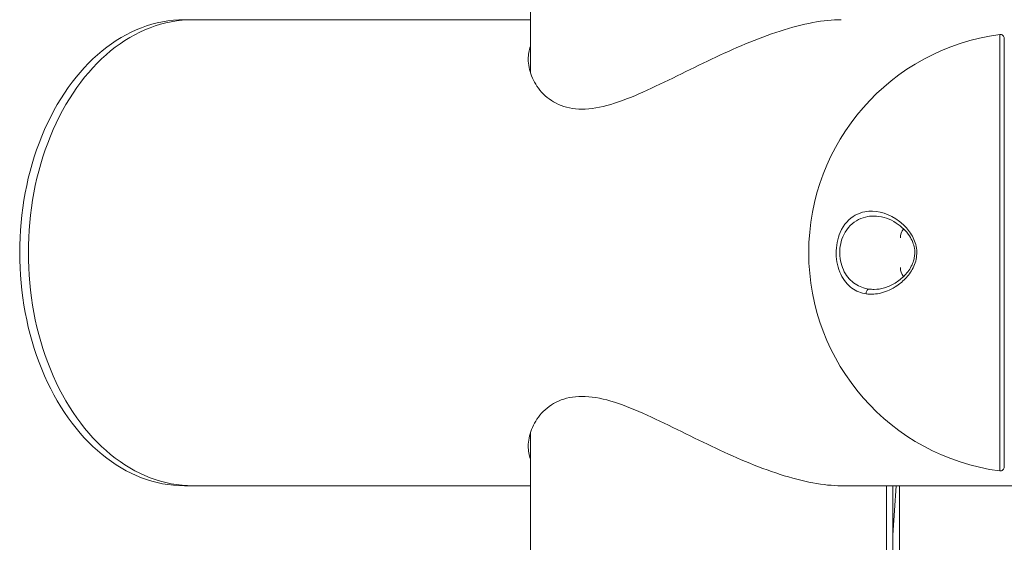
# Model space of a CAD drawing. Units: millimetres. Extents: x -1542 to 12285, y -8326 to 8318.
# Drawn here: x -43 to 199, y -71 to 57 of the extents above; entities that cross this region are included whole.
import ezdxf

# ---------------------------------------------------------------- set-up
doc = ezdxf.new("R2010")
doc.units = ezdxf.units.MM
doc.header["$LTSCALE"] = 1000
doc.layers.add('1 EQUIPMENT', color=7, linetype='Continuous', lineweight=18)

# ---------------------------------------------------------------- blocks, each defined once
blk = doc.blocks.new('A$Cc59f650e')
at = {"color": 0, "linetype": 'Continuous', "lineweight": 0}
for p, q in [((-3291.71, 2821.97), (-3291.71, 2859.74)), ((-3374.54, 2835.05), (-3376.66, 2835.05)), ((-3291.71, 2835.05), (-3374.54, 2835.05)), ((-3374.54, 2835.05), (-3291.71, 2835.05)), ((-3176.55, 2724.38), (-3176.55, 2831.43)), ((-3175.42, 2830.44), (-3175.42, 2725.37)), ((-3203.29, 2786.9), (-3203.29, 2786.9)), ((-3197.57, 2781.09), (-3197.57, 2781.09)), ((-3197.51, 2780.95), (-3197.51, 2780.95)), ((-3291.71, 2696.06), (-3291.71, 2733.84)), ((-3376.66, 2720.75), (-3374.54, 2720.75)), ((-3374.54, 2720.75), (-3376.66, 2720.75)), ((-3374.54, 2720.75), (-3291.71, 2720.75)), ((-3215.44, 2720.75), (-2830.42, 2720.75)), ((-3204.32, 2720.75), (-3204.32, 2675.68)), ((-3202.81, 2708.65), (-3201.97, 2720.75)), ((-3202.81, 2675.95), (-3202.81, 2720.75)), ((-3201.12, 2697.55), (-3201.12, 2720.75))]:
    blk.add_line(p, q, dxfattribs=at)
for centre, radius, start, end in [((-3169.42, 2777.9), 54, 97.5895, 262.4105), ((-3176.42, 2830.44), 1, 360, 97.5895), ((-3197.57, 2781.55), 3.35, 139.6875, 180), ((-3197.57, 2774.25), 3.35, 180, 220.3022), ((-3176.42, 2725.37), 1, 262.4105, 360), ((-3176.42, 2725.37), 1, 262.4105, 360)]:
    blk.add_arc(centre, radius, start, end, dxfattribs=at)
for centre in [(-3376.66, 2777.9), (-3374.54, 2777.9)]:
    blk.add_ellipse(centre, major_axis=(0, 57.15), ratio=0.707107, start_param=0, end_param=3.141593, dxfattribs=at)
at = {"color": 0, "linetype": 'Continuous', "lineweight": 0, "extrusion": (-1.75828e-16, 1.54349e-29, -1)}
blk.add_ellipse((-3374.54, 2777.9), major_axis=(0, -57.15), ratio=0.707107, start_param=0, end_param=3.141593, dxfattribs=at)
at = {"color": 0, "linetype": 'Continuous', "lineweight": 0, "extrusion": (-1.54408e-16, 1.69094e-17, -1)}
blk.add_ellipse((-3208.61, 2767.99), major_axis=(0.148, 0.989), ratio=0.736251, start_param=-1.869791, end_param=-0.200949, dxfattribs=at)
at = {"color": 0, "linetype": 'Continuous', "lineweight": 0}
for points, knots in [([(-3215.44, 2835.05), (-3217.54, 2835.05), (-3219.9, 2834.82), (-3224.96, 2833.87), (-3227.67, 2833.16), (-3233.23, 2831.37), (-3236.09, 2830.29), (-3241.76, 2827.93), (-3244.57, 2826.65), (-3250.03, 2824.06), (-3252.87, 2822.66), (-3258.54, 2819.87), (-3261.36, 2818.5), (-3266.84, 2816.07), (-3269.5, 2815.02), (-3274.54, 2813.54), (-3276.91, 2813.13), (-3281.24, 2813.13), (-3283.17, 2813.54), (-3286.49, 2815.02), (-3287.88, 2816.07), (-3290.09, 2818.5), (-3290.92, 2819.87), (-3292, 2822.66), (-3292.26, 2824.06), (-3292.26, 2826.45), (-3292.09, 2827.53), (-3291.71, 2828.55)], [7.242372, 7.242372, 7.242372, 7.242372, 8.13474, 8.13474, 9.027108, 9.027108, 9.919476, 9.919476, 10.811844, 10.811844, 11.730069, 11.730069, 12.648294, 12.648294, 13.566519, 13.566519, 14.484744, 14.484744, 15.402969, 15.402969, 16.321194, 16.321194, 17.239419, 17.239419, 18.157644, 18.157644, 18.911021, 18.911021, 18.911021, 18.911021]), ([(-3209.35, 2767.81), (-3208.12, 2767.62), (-3205.57, 2767.81), (-3202.14, 2769.35), (-3199.39, 2771.68), (-3197.43, 2774.44), (-3196.58, 2778.13), (-3197.62, 2781.72), (-3199.64, 2784.39), (-3203.63, 2787.58), (-3208.08, 2788.6), (-3212.81, 2786.99), (-3215.32, 2784.33), (-3216.53, 2780.46), (-3216.87, 2776.76), (-3215.8, 2772.26), (-3212.94, 2768.92), (-3210.58, 2767.99), (-3209.35, 2767.81)], [-6.440202, -6.440202, -6.440202, -6.440202, -5.980188, -5.520173, -5.213497, -4.906821, -4.600144, -4.293468, -3.986792, -3.680116, -2.760087, -2.45341, -1.840058, -1.610051, -1.380043, -0.920029, -0.460014, 0, 0, 0, 0]), ([(-3208.61, 2768.99), (-3209.82, 2769.15), (-3212.13, 2769.97), (-3214.94, 2772.92), (-3215.99, 2776.89), (-3215.66, 2780.16), (-3214.47, 2783.58), (-3212, 2785.93), (-3209.2, 2786.79), (-3207.88, 2786.9), (-3207.36, 2786.9)], [0, 0, 0, 0, 0.460014, 0.920029, 1.380043, 1.610051, 1.840058, 2.45341, 2.760087, 2.95174, 2.95174, 2.95174, 2.95174]), ([(-3207.36, 2768.9), (-3206.53, 2768.9), (-3205.68, 2769.04), (-3203.95, 2769.55), (-3203.08, 2769.94), (-3201.39, 2770.96), (-3200.58, 2771.6), (-3199.15, 2773.09), (-3198.52, 2773.95), (-3197.88, 2775.34), (-3197.73, 2775.76), (-3197.53, 2776.52), (-3197.46, 2776.86), (-3197.36, 2777.79), (-3197.38, 2778.4), (-3197.56, 2779.49), (-3197.7, 2779.98), (-3198.1, 2781.01), (-3198.39, 2781.54), (-3199.12, 2782.64), (-3199.59, 2783.2), (-3200.69, 2784.28), (-3201.33, 2784.77), (-3202.74, 2785.68), (-3203.52, 2786.07), (-3205.14, 2786.65), (-3205.98, 2786.83), (-3206.98, 2786.9), (-3207.16, 2786.9), (-3207.34, 2786.9)], [0, 0, 0, 0, 3.878768, 3.878768, 7.777736, 7.777736, 11.585902, 11.585902, 15.088495, 15.088495, 16.469203, 16.469203, 17.503, 17.503, 19.286259, 19.286259, 20.843432, 20.843432, 22.763424, 22.763424, 25.268819, 25.268819, 28.264436, 28.264436, 31.770051, 31.770051, 35.557485, 35.557485, 36.40811, 36.40811, 36.40811, 36.40811]), ([(-3291.71, 2727.25), (-3292.09, 2728.27), (-3292.26, 2729.36), (-3292.26, 2731.74), (-3292, 2733.15), (-3290.92, 2735.93), (-3290.09, 2737.31), (-3287.88, 2739.74), (-3286.49, 2740.79), (-3283.17, 2742.26), (-3281.24, 2742.67), (-3276.91, 2742.67), (-3274.54, 2742.26), (-3269.5, 2740.79), (-3266.84, 2739.74), (-3261.36, 2737.31), (-3258.54, 2735.93), (-3252.87, 2733.15), (-3250.03, 2731.74), (-3244.57, 2729.16), (-3241.76, 2727.88), (-3236.09, 2725.51), (-3233.23, 2724.43), (-3227.67, 2722.65), (-3224.96, 2721.94), (-3219.9, 2720.99), (-3217.54, 2720.75), (-3215.44, 2720.75)], [10.058466, 10.058466, 10.058466, 10.058466, 10.811844, 10.811844, 11.730069, 11.730069, 12.648294, 12.648294, 13.566519, 13.566519, 14.484744, 14.484744, 15.402969, 15.402969, 16.321194, 16.321194, 17.239419, 17.239419, 18.157644, 18.157644, 19.050012, 19.050012, 19.94238, 19.94238, 20.834748, 20.834748, 21.727116, 21.727116, 21.727116, 21.727116])]:
    blk.add_open_spline(points, degree=3, knots=knots, dxfattribs=at)
for points in [[(-3207.36, 2786.9), (-3207.36, 2786.9), (-3207.35, 2786.9), (-3207.34, 2786.9)], [(-3207.36, 2768.9), (-3207.78, 2768.9), (-3208.2, 2768.93), (-3208.61, 2768.99)]]:
    blk.add_open_spline(points, degree=3, dxfattribs=at)
blk = doc.blocks.new('SGM 1032')
at = {"layer": '1 EQUIPMENT'}
blk.add_blockref('A$Cc59f650e', (3374.54, -2777.9), dxfattribs=at)

msp = doc.modelspace()

# ---------------------------------------------------------------- block references
at = {"layer": '1 EQUIPMENT'}
msp.add_blockref('SGM 1032', (0, 0), dxfattribs=at)

doc.saveas('drawing.dxf')
